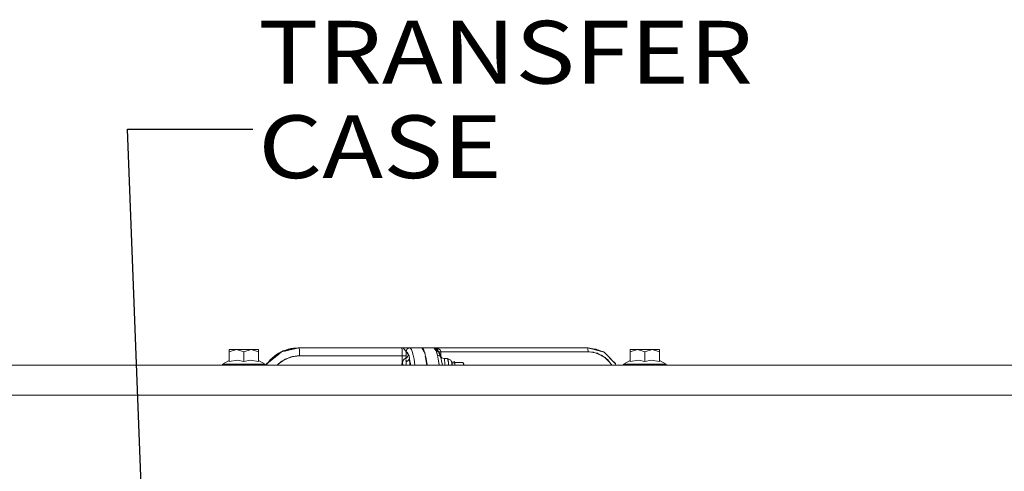
# Model space of a CAD drawing. Units: millimetres. Extents: x 984 to 7891, y -1525 to 1707.
# Drawn here: x 3903 to 4689, y 352 to 712 of the extents above; entities that cross this region are included whole.
import ezdxf

# ---------------------------------------------------------------- set-up
doc = ezdxf.new("R2010")
doc.units = ezdxf.units.MM
doc.layers.add('1', color=7, linetype='Continuous', true_color=0xffffff)
doc.styles.add('blockfont', font='simplex.shx')
doc.dimstyles.get("Standard").update_dxf_attribs({"dimtxt": 0.18, "dimasz": 0.18, "dimexe": 0.18, "dimexo": 0.0625, "dimgap": 0.09, "dimtad": 0, "dimtih": 1, "dimtoh": 1, "dimdec": 4, "dimzin": 0, "dimdsep": 46, "dimtxsty": 'Standard', "dimcen": 0.09, "dimadec": 0, "dimazin": 0, "dimtfac": 1, "dimtdec": 4, "dimtofl": 0, "dimtmove": 0, "dimatfit": 3, "dimfxl": 1, "dimtolj": 1, "dimtzin": 0, "dimarcsym": 0})

# ---------------------------------------------------------------- blocks, each defined once
blk = doc.blocks.new('LABLE3D_5', base_point=(4089.350361, 624.619675))
at = {"layer": '1', "color": 18, "linetype": 'Continuous', "lineweight": 18, "insert": (4093.587861, 585.723842), "char_height": 50, "attachment_point": 7, "line_spacing_factor": 0.903614, "style": 'blockfont'}
blk.add_mtext('\\W1.1719;TRANSFER CASE', dxfattribs=at)

msp = doc.modelspace()

# ---------------------------------------------------------------- linework, layer by layer
at = {"layer": '1', "color": 18, "lineweight": 13}
msp.add_line((4090.937861, 624.619675), (4090.937861, 624.619675), dxfattribs=at)
at = {"layer": '1', "color": 18, "linetype": 'Continuous', "lineweight": 13}
for p, q in [((4070.223808, 447.226097), (4070.223808, 449.049999)), ((4070.224285, 449.049999), (4070.223808, 449.049999)), ((4070.223808, 447.226097), (4070.223808, 449.049999)), ((4070.224285, 449.049999), (4070.223808, 449.049999)), ((4070.224285, 447.226097), (4070.224285, 449.049999)), ((4076.119423, 449.049999), (4070.224285, 447.226097)), ((4076.119423, 449.049999), (4070.224285, 449.049999)), ((4070.224285, 447.226097), (4070.224285, 449.049999)), ((4076.119423, 449.049999), (4070.224285, 447.226097)), ((4076.119423, 449.049999), (4070.224285, 449.049999)), ((4082.01456, 447.226097), (4076.119423, 449.049999)), ((4087.909221, 449.049999), (4076.119423, 449.049999)), ((4082.01456, 447.226097), (4076.119423, 449.049999)), ((4087.909221, 449.049999), (4076.119423, 449.049999)), ((4087.909221, 449.049999), (4082.01456, 447.226097)), ((4087.909221, 449.049999), (4082.01456, 447.226097)), ((4087.909221, 449.049999), (4093.804359, 447.226097)), ((4087.909221, 449.049999), (4093.804359, 449.049999)), ((4087.909221, 449.049999), (4093.804359, 447.226097)), ((4087.909221, 449.049999), (4093.804359, 449.049999)), ((4093.804359, 447.226097), (4093.804359, 449.049999)), ((4093.804359, 447.226097), (4093.804359, 449.049999)), ((4123.761654, 450.027128), (4111.971378, 447.243442)), ((4113.340378, 448.021968), (4112.032566, 447.257888)), ((4117.331505, 449.415942), (4112.501803, 447.368675)), ((4115.671982, 448.712485), (4113.340378, 448.021968)), ((4120.243072, 450.068344), (4114.977369, 447.953157)), ((4115.922075, 448.176202), (4120.243072, 450.068344)), ((4116.544545, 448.323167), (4121.578214, 450.18871)), ((4117.331505, 449.415942), (4119.869698, 449.918363)), ((4120.223118, 450.060329), (4119.489918, 449.843188)), ((4120.243072, 450.068344), (4121.97113, 450.33433)), ((4120.243072, 450.068344), (4122.115135, 450.237115)), ((4120.727591, 449.873458), (4121.943474, 450.037261)), ((4125.709057, 450.544496), (4121.943474, 450.037261)), ((4125.423924, 450.535328), (4121.97113, 450.33433)), ((4122.115135, 450.237115), (4125.907898, 450.578948)), ((4125.773906, 450.555702), (4122.115135, 450.237115)), ((4123.761654, 450.027128), (4126.099109, 450.578948)), ((4124.512844, 450.204467), (4125.907898, 450.578948)), ((4125.709023, 450.544257), (4125.705353, 450.524578)), ((4125.709057, 450.544496), (4125.706305, 450.524833)), ((4125.707787, 450.544325), (4125.709057, 450.544437)), ((4125.773906, 450.555702), (4125.709057, 450.544496)), ((4125.709057, 450.544496), (4125.773555, 450.555671)), ((4125.709057, 450.544496), (4125.779556, 450.544496)), ((4125.779556, 450.544496), (4125.709057, 450.544496)), ((4125.773643, 450.555686), (4125.907898, 450.578948)), ((4125.773906, 450.555702), (4125.907898, 450.578948)), ((4126.099109, 450.578948), (4125.907898, 450.578948)), ((4126.368999, 448.719074), (4126.099109, 450.578948)), ((4126.099109, 450.578948), (4207.992553, 450.578948)), ((4126.368999, 448.719074), (4126.36957, 448.703813)), ((4126.36957, 448.703813), (4126.369953, 448.693593)), ((4126.36957, 448.703813), (4126.37043, 448.697855)), ((4126.369953, 448.693593), (4126.481056, 444.228937)), ((4126.37043, 448.697855), (4126.481056, 444.228937)), ((4207.992553, 450.579007), (4207.99282, 450.578855)), ((4211.891651, 450.578709), (4207.992553, 450.579007)), ((4209.059715, 450.208445), (4207.992553, 450.578948)), ((4208.262443, 448.719074), (4207.992553, 450.578948)), ((4208.262784, 448.705408), (4207.992553, 450.578948)), ((4207.992658, 450.578948), (4207.992553, 450.578948)), ((4208.262443, 448.719074), (4208.262973, 448.697855)), ((4208.263874, 448.697855), (4208.262784, 448.705408)), ((4208.263874, 448.697855), (4208.3745, 444.228967)), ((4214.260718, 450.578948), (4208.772373, 450.578948)), ((4210.226535, 449.043323), (4209.059715, 450.208445)), ((4209.615844, 449.653125), (4209.953308, 449.460645)), ((4209.953308, 449.460645), (4211.383525, 447.888539)), ((4210.226535, 449.043323), (4211.383525, 447.888539)), ((4211.383814, 447.888221), (4211.383819, 447.888215)), ((4211.383827, 447.88823), (4211.383819, 447.888245)), ((4211.383819, 447.888215), (4211.564541, 447.521259)), ((4212.31842, 449.791332), (4211.383827, 447.88823)), ((4211.564541, 447.521259), (4211.383827, 447.888229)), ((4212.451458, 449.664225), (4211.564541, 447.521259)), ((4212.451478, 449.664), (4211.564541, 447.521259)), ((4214.260717, 450.578947), (4211.891651, 450.578709)), ((4212.33126, 449.796539), (4212.31842, 449.791332)), ((4212.337494, 449.809094), (4212.330756, 449.795523)), ((4214.264393, 450.580438), (4212.33126, 449.796539)), ((4212.337494, 449.809094), (4214.015101, 450.479348)), ((4212.451458, 449.664225), (4212.45666, 449.676552)), ((4212.456703, 449.676623), (4212.451525, 449.664113)), ((4214.608669, 450.56947), (4212.456703, 449.676652)), ((4214.608669, 450.56947), (4212.456755, 449.676644)), ((4214.608669, 450.56947), (4214.264393, 450.580438)), ((4224.132061, 450.578948), (4214.311169, 450.578948)), ((4215.86895, 449.133088), (4214.608669, 450.56947)), ((4215.86895, 449.133088), (4216.316839, 447.437754)), ((4224.132061, 450.578948), (4225.345134, 449.448188)), ((4225.944996, 447.41127), (4224.132061, 450.578948)), ((4224.132061, 450.578948), (4233.766555, 450.578948)), ((4225.944996, 447.41127), (4224.132061, 450.578948)), ((4224.4277, 450.299044), (4224.132061, 450.578948)), ((4224.4277, 450.299044), (4225.364208, 449.412157)), ((4225.944996, 447.75479), (4225.345134, 449.448188)), ((4226.256836, 446.866402), (4225.364208, 449.412157)), ((4356.50444, 450.578948), (4233.766555, 450.578948)), ((4233.766555, 450.578948), (4235.814571, 449.785163)), ((4235.814571, 449.785133), (4233.766555, 450.578948)), ((4234.717369, 449.884762), (4233.766555, 450.578948)), ((4235.660553, 447.809269), (4233.766555, 450.578948)), ((4233.97573, 450.42623), (4233.838202, 450.474176)), ((4233.887906, 450.456847), (4233.850052, 450.456847)), ((4233.850052, 450.456847), (4233.887906, 450.456847)), ((4234.11989, 450.32098), (4233.92992, 450.340053)), ((4233.953638, 450.506437), (4234.799385, 450.359006)), ((4235.01593, 450.271038), (4234.032454, 450.475889)), ((4235.015959, 450.271021), (4234.032476, 450.47588)), ((4234.123848, 450.456847), (4234.081582, 450.456847)), ((4234.081582, 450.456847), (4234.123848, 450.456847)), ((4234.612732, 449.961157), (4234.093724, 450.100514)), ((4234.717369, 449.884762), (4235.660553, 447.809269)), ((4234.717369, 449.884762), (4237.802505, 446.93016)), ((4234.799385, 450.359006), (4235.007763, 450.276007)), ((4237.417746, 449.770751), (4234.799385, 450.359006)), ((4235.007763, 450.276007), (4235.814571, 449.785163)), ((4235.099127, 448.630267), (4235.492915, 448.178158)), ((4235.13303, 448.580689), (4235.129399, 448.595512)), ((4235.660553, 447.809269), (4237.802505, 446.93016)), ((4235.660553, 447.809269), (4235.749721, 447.485318)), ((4235.660553, 447.809269), (4237.802505, 446.93013)), ((4235.660553, 447.809269), (4236.020088, 446.49436)), ((4235.814571, 449.785163), (4235.813806, 449.785429)), ((4237.419128, 449.77044), (4235.814571, 449.785163)), ((4237.417643, 449.770752), (4235.814571, 449.785133)), ((4236.706733, 448.590775), (4235.814571, 449.785133)), ((4236.706733, 448.590775), (4237.45408, 447.263843)), ((4237.417782, 449.77075), (4237.417308, 449.770849)), ((4237.419128, 449.770738), (4237.417746, 449.770751)), ((4237.419128, 449.77044), (4237.419021, 449.770464)), ((4237.419128, 449.77044), (4237.419021, 449.770463)), ((4237.419128, 449.77047), (4237.419031, 449.77049)), ((4238.69133, 448.865582), (4237.419502, 449.770473)), ((4238.69133, 448.865582), (4238.956118, 448.235426)), ((4238.956118, 448.235426), (4239.305496, 447.403957)), ((4239.233017, 447.958847), (4238.956118, 448.235426)), ((4239.233017, 447.958847), (4239.305496, 447.403957)), ((4356.639385, 449.649026), (4356.50444, 450.578948)), ((4367.438793, 447.562982), (4356.50444, 450.578948)), ((4369.181633, 447.175999), (4356.50444, 450.578948)), ((4356.639583, 449.643643), (4356.50444, 450.578948)), ((4356.519921, 450.472266), (4356.519852, 450.472284)), ((4356.540579, 450.328839), (4356.540741, 450.328793)), ((4356.639385, 449.649026), (4356.639776, 449.638416)), ((4356.640339, 449.638416), (4356.639583, 449.643643)), ((4356.640339, 449.638416), (4356.695175, 447.403957)), ((4357.096, 450.420155), (4358.103752, 450.345744)), ((4365.395546, 448.539992), (4358.103752, 450.345744)), ((4360.753605, 449.68953), (4363.244533, 449.308832)), ((4363.244533, 449.308832), (4364.237173, 448.826853)), ((4365.395546, 448.539992), (4367.173845, 447.714951)), ((4390.224456, 447.226097), (4390.224456, 449.049999)), ((4396.119594, 449.049999), (4390.224456, 447.226097)), ((4396.119594, 449.049999), (4390.224456, 449.049999)), ((4390.224456, 447.226097), (4390.224456, 449.049999)), ((4396.119594, 449.049999), (4390.224456, 447.226097)), ((4396.119594, 449.049999), (4390.224456, 449.049999)), ((4402.014255, 447.226097), (4396.119594, 449.049999)), ((4407.909393, 449.049999), (4396.119594, 449.049999)), ((4402.014255, 447.226097), (4396.119594, 449.049999)), ((4407.909393, 449.049999), (4396.119594, 449.049999)), ((4407.909393, 449.049999), (4402.014255, 447.226097)), ((4407.909393, 449.049999), (4402.014255, 447.226097)), ((4407.909393, 449.049999), (4413.804531, 447.226097)), ((4407.909393, 449.049999), (4413.804531, 449.049999)), ((4407.909393, 449.049999), (4413.804531, 447.226097)), ((4407.909393, 449.049999), (4413.804531, 449.049999)), ((4413.804531, 447.226097), (4413.804531, 449.049999)), ((4413.804531, 449.049999), (4413.805008, 449.049999)), ((4413.804531, 449.049999), (4413.805008, 449.049999)), ((4413.804531, 447.226097), (4413.804531, 449.049999)), ((4413.805008, 447.226097), (4413.805008, 449.049999)), ((4413.805008, 447.226097), (4413.805008, 449.049999)), ((4064.95285, 437.349995), (4070.223808, 440.471639)), ((4064.95285, 437.349995), (4070.223808, 440.471639)), ((4064.953327, 437.349995), (4070.224285, 440.471639)), ((4064.953327, 437.349995), (4070.224285, 440.471639)), ((4070.224285, 447.226244), (4070.223808, 447.226097)), ((4070.224285, 447.226244), (4070.223808, 447.226097)), ((4070.223808, 440.471357), (4070.223808, 447.226097)), ((4070.223808, 440.471357), (4070.223808, 447.226097)), ((4070.224285, 439.593633), (4070.224285, 447.226097)), ((4070.224285, 439.593633), (4070.224285, 447.226097)), ((4070.224285, 439.593633), (4076.884746, 440.627595)), ((4070.224285, 439.593633), (4076.884746, 440.627595)), ((4082.01456, 439.593633), (4076.884746, 440.627595)), ((4082.01456, 439.593633), (4076.884746, 440.627595)), ((4082.01456, 439.593633), (4082.01456, 447.226097)), ((4082.01456, 439.593633), (4082.01456, 447.226097)), ((4087.144375, 440.627595), (4082.01456, 439.593633)), ((4087.144375, 440.627595), (4082.01456, 439.593633)), ((4087.144375, 440.627595), (4093.804359, 439.593633)), ((4087.144375, 440.627595), (4093.804359, 439.593633)), ((4093.804359, 439.593633), (4093.804359, 447.226097)), ((4093.804359, 439.593633), (4093.804359, 447.226097)), ((4099.075794, 437.349995), (4093.804359, 440.471639)), ((4099.075794, 437.349995), (4093.804359, 440.471639)), ((4102.95248, 440.88753), (4099.756487, 436.549981)), ((4109.638214, 445.301523), (4100.792408, 437.939395)), ((4102.95248, 440.88753), (4106.628445, 443.931705)), ((4106.872558, 444.21344), (4103.101474, 439.86117)), ((4103.589681, 440.267491), (4106.872558, 444.21344)), ((4104.05308, 440.653166), (4107.540263, 444.505835)), ((4105.208172, 442.755535), (4106.39286, 443.963428)), ((4110.061645, 446.325262), (4106.102432, 442.358786)), ((4106.39286, 443.963428), (4107.03685, 444.339603)), ((4106.872558, 444.21344), (4108.194351, 445.228477)), ((4106.872558, 444.21344), (4108.468532, 444.912334)), ((4110.252857, 446.325262), (4107.231452, 443.298439)), ((4109.614372, 446.14472), (4108.194351, 445.228477)), ((4109.483934, 445.746492), (4108.194351, 445.228477)), ((4108.468532, 444.912334), (4108.793225, 445.054515)), ((4109.13283, 445.203226), (4109.95009, 445.5611)), ((4111.483035, 446.936829), (4109.614372, 446.14472)), ((4109.638214, 445.301523), (4111.971378, 447.243442)), ((4109.658241, 437.832554), (4113.132, 440.195461)), ((4110.815451, 446.28135), (4109.803098, 445.874697)), ((4110.061645, 446.325262), (4111.252176, 446.644842)), ((4110.252857, 446.325262), (4111.16115, 446.569079)), ((4112.395286, 439.948221), (4111.302003, 438.950668)), ((4111.885506, 447.17197), (4111.483035, 446.936829)), ((4111.72749, 447.040451), (4111.483035, 446.936829)), ((4117.302056, 442.286258), (4112.395286, 439.948221)), ((4115.050316, 441.500207), (4113.132, 440.195461)), ((4115.050316, 441.500207), (4121.377945, 443.709095)), ((4119.018078, 443.103929), (4117.302056, 442.286258)), ((4120.120377, 443.270095), (4119.018078, 443.103929)), ((4126.481056, 444.228937), (4120.120377, 443.270095)), ((4123.581419, 443.933587), (4120.851388, 443.525281)), ((4121.377945, 443.709095), (4124.537468, 444.03099)), ((4124.537468, 444.03099), (4126.481056, 444.228937)), ((4126.156539, 444.195886), (4126.261807, 444.195886)), ((4126.156539, 444.195886), (4126.261807, 444.195886)), ((4208.3745, 444.228967), (4126.481056, 444.228937)), ((4208.3745, 444.228967), (4126.481056, 444.228937)), ((4208.3745, 444.228967), (4208.3745, 438.851014)), ((4210.579395, 444.228967), (4208.3745, 444.228967)), ((4208.3745, 444.228967), (4208.3745, 438.851014)), ((4210.579395, 444.228967), (4208.3745, 444.228967)), ((4208.563256, 438.924059), (4209.400177, 441.015651)), ((4210.948944, 442.170848), (4209.400177, 441.015651)), ((4210.579395, 444.228967), (4211.600303, 444.228967)), ((4210.579395, 444.228967), (4211.600303, 444.228967)), ((4211.277101, 441.856858), (4210.948944, 442.170848)), ((4211.076793, 442.048518), (4211.236, 442.164709)), ((4211.250313, 442.057511), (4211.125542, 442.001874)), ((4212.25357, 442.504873), (4211.236, 442.164709)), ((4211.275577, 441.868295), (4211.236, 442.164709)), ((4211.275577, 441.868295), (4211.277421, 441.854455)), ((4212.484265, 442.994597), (4211.292845, 442.183712)), ((4211.399078, 440.941473), (4211.440563, 440.627058)), ((4211.511135, 439.403762), (4211.402921, 440.912344)), ((4211.440563, 440.627058), (4211.471557, 440.090765)), ((4211.511135, 439.404209), (4211.471557, 440.090765)), ((4211.511135, 439.404209), (4213.227483, 440.305668)), ((4212.130546, 447.17585), (4211.564541, 447.521259)), ((4211.600303, 444.228967), (4211.564541, 447.521259)), ((4211.600303, 444.228967), (4211.564541, 447.521259)), ((4212.766647, 446.185221), (4211.564541, 447.521259)), ((4211.600303, 442.392969), (4211.600303, 444.228967)), ((4211.600303, 444.228967), (4211.600303, 442.392969)), ((4212.130546, 447.17585), (4212.448761, 446.538524)), ((4212.471485, 442.967464), (4212.25357, 442.504873)), ((4212.448761, 446.538524), (4213.325977, 444.781621)), ((4212.471485, 442.967464), (4212.484265, 442.994597)), ((4212.484265, 442.994597), (4213.325977, 444.781621)), ((4212.766647, 446.185221), (4213.325977, 444.781621)), ((4212.882243, 440.124342), (4212.867955, 439.877216)), ((4212.867967, 439.87722), (4212.882272, 440.124357)), ((4212.898433, 439.887841), (4212.872248, 439.951167)), ((4212.872492, 439.955384), (4212.899999, 439.888387)), ((4212.969303, 439.912547), (4213.208198, 440.276315)), ((4213.208198, 440.276315), (4214.161396, 441.727211)), ((4213.371277, 444.808056), (4213.325977, 444.781621)), ((4213.371277, 444.808056), (4213.851452, 444.101323)), ((4213.895321, 444.036533), (4213.851452, 444.101323)), ((4213.895879, 444.031691), (4213.895321, 444.036533)), ((4214.012146, 443.024089), (4213.895879, 444.031691)), ((4213.896751, 444.030543), (4213.895879, 444.031691)), ((4213.896751, 444.030543), (4214.161396, 441.727211)), ((4214.104652, 442.219605), (4214.012146, 443.024089)), ((4214.056144, 442.641457), (4214.056352, 442.641457)), ((4214.056352, 442.641457), (4214.056144, 442.641457)), ((4214.090101, 442.346149), (4214.09024, 442.346518)), ((4214.090101, 442.346149), (4214.09024, 442.346518)), ((4214.09299, 442.322575), (4214.092809, 442.322597)), ((4214.092809, 442.322597), (4214.09299, 442.322575)), ((4214.104652, 442.219605), (4214.161396, 441.727211)), ((4214.388847, 437.167664), (4214.161396, 441.727211)), ((4214.161396, 441.727211), (4214.389324, 437.166025)), ((4214.484691, 440.225651), (4214.161396, 441.727211)), ((4214.161396, 441.727211), (4214.47832, 440.021237)), ((4214.8928, 437.790128), (4214.484691, 440.225651)), ((4214.484933, 439.985637), (4215.123186, 436.549981)), ((4216.316839, 447.437754), (4216.516494, 446.682026)), ((4216.316839, 447.437754), (4216.753006, 446.638097)), ((4217.918873, 441.373517), (4216.516494, 446.682026)), ((4216.753006, 446.638097), (4217.115438, 444.414808)), ((4217.918873, 441.373517), (4218.572177, 436.549981)), ((4225.944996, 447.75479), (4226.265097, 446.851969)), ((4225.947696, 447.406552), (4225.945354, 447.410644)), ((4225.947696, 447.406552), (4225.945354, 447.410644)), ((4226.3875, 446.638097), (4225.95283, 447.397581)), ((4226.3875, 446.638097), (4225.95283, 447.397581)), ((4226.561546, 445.997377), (4226.336888, 446.638097)), ((4226.340926, 446.638097), (4226.542949, 446.068306)), ((4226.3875, 446.638097), (4226.637151, 445.10665)), ((4226.637151, 445.10665), (4226.3875, 446.638097)), ((4226.542949, 446.068306), (4227.004051, 443.861504)), ((4227.004051, 443.865676), (4226.561546, 445.997377)), ((4226.847267, 443.817724), (4226.969102, 443.070344)), ((4226.969102, 443.070344), (4226.847267, 443.817724)), ((4226.976824, 443.022975), (4226.998774, 442.888327)), ((4226.998774, 442.888327), (4226.976824, 443.022975)), ((4227.004051, 443.865676), (4227.168083, 443.077703)), ((4227.004051, 443.861504), (4227.710724, 440.482427)), ((4227.004051, 442.855956), (4228.032027, 436.549981)), ((4228.032027, 436.549981), (4227.004051, 442.855956)), ((4227.168083, 443.077703), (4227.728843, 440.377434)), ((4228.19376, 437.157978), (4227.710724, 440.482427)), ((4228.232383, 436.894854), (4227.728843, 440.377434)), ((4235.749721, 447.485318), (4235.891342, 446.974237)), ((4235.824334, 447.21028), (4235.825921, 447.210326)), ((4235.825923, 447.210321), (4235.824336, 447.210275)), ((4235.856988, 447.098215), (4235.854976, 447.098215)), ((4235.856988, 447.098215), (4235.854976, 447.098215)), ((4235.891342, 446.974237), (4236.096382, 446.230968)), ((4235.899714, 447.711111), (4235.899718, 447.711106)), ((4236.52935, 444.632222), (4236.020088, 446.49436)), ((4236.096382, 446.230968), (4236.504078, 444.757124)), ((4236.504078, 444.757124), (4236.52935, 444.632222)), ((4238.667011, 443.768938), (4236.52935, 444.632222)), ((4238.667011, 443.768908), (4236.52935, 444.632222)), ((4236.864567, 443.068345), (4236.52935, 444.632222)), ((4236.649722, 447.40329), (4236.649738, 447.40327)), ((4237.954418, 436.549981), (4236.864567, 443.068345)), ((4236.920794, 444.474139), (4236.920794, 444.474134)), ((4236.921209, 444.473966), (4236.921209, 444.473972)), ((4237.68568, 438.403984), (4237.270904, 440.638055)), ((4237.575054, 447.404076), (4237.375073, 447.404122)), ((4237.375115, 447.404047), (4237.649917, 447.404047)), ((4237.575054, 447.404076), (4238.004533, 447.404027)), ((4237.649917, 447.404047), (4239.305496, 447.403957)), ((4239.146709, 444.413652), (4237.697601, 446.600159)), ((4238.581433, 445.266576), (4237.728119, 446.843584)), ((4237.807705, 446.917451), (4237.802505, 446.93016)), ((4237.80775, 446.917494), (4237.802505, 446.93013)), ((4237.80775, 446.917494), (4238.338811, 445.714965)), ((4238.667011, 443.768938), (4237.823963, 445.975681)), ((4238.522738, 443.827202), (4238.522734, 443.827176)), ((4238.546395, 443.81762), (4238.546399, 443.817647)), ((4238.666995, 443.768915), (4238.666982, 443.76895)), ((4238.667011, 443.768938), (4238.671779, 443.756391)), ((4238.671779, 443.756958), (4238.667011, 443.768908)), ((4238.671927, 443.756032), (4238.672051, 443.755732)), ((4238.67197, 443.756494), (4239.524841, 441.684713)), ((4238.672644, 443.75429), (4239.524841, 441.684713)), ((4239.198208, 444.040855), (4239.146709, 444.413652)), ((4239.187183, 444.120662), (4239.262581, 444.020321)), ((4239.524841, 441.684713), (4239.198208, 444.040855)), ((4239.262581, 444.020321), (4240.06319, 442.472895)), ((4239.262581, 444.020321), (4239.300728, 443.681975)), ((4239.300728, 443.681975), (4239.524841, 441.684713)), ((4239.305644, 443.937087), (4239.305496, 447.403957)), ((4239.305496, 447.403957), (4239.305644, 443.937087)), ((4356.695175, 447.403957), (4239.305496, 447.403957)), ((4239.305496, 447.403957), (4356.695175, 447.403957)), ((4239.873409, 440.052261), (4239.524841, 441.684713)), ((4240.454275, 436.549981), (4239.873409, 440.052261)), ((4242.207527, 441.618283), (4240.06319, 442.472895)), ((4241.812706, 442.065408), (4241.793264, 441.783385)), ((4244.601726, 442.065408), (4241.812706, 442.065408)), ((4241.86746, 441.753815), (4241.812706, 442.065408)), ((4242.207527, 441.618283), (4242.541587, 437.44285)), ((4244.523525, 441.738595), (4244.996071, 441.618283)), ((4245.213614, 438.583301), (4244.601726, 442.065408)), ((4244.996071, 441.618283), (4247.130394, 440.773656)), ((4245.252867, 438.035684), (4244.996071, 441.618283)), ((4247.807979, 439.250519), (4247.130394, 440.773656)), ((4356.695175, 447.403957), (4356.714725, 447.403987)), ((4356.695175, 447.403957), (4357.133863, 447.395663)), ((4356.714725, 447.403987), (4357.084274, 447.400947)), ((4360.976219, 446.986248), (4357.084274, 447.400947)), ((4357.133863, 447.395663), (4357.535362, 447.388073)), ((4357.945551, 447.309175), (4357.535362, 447.388073)), ((4362.479366, 446.437125), (4357.945551, 447.309175)), ((4360.976219, 446.986248), (4366.324424, 445.032467)), ((4364.125251, 446.12055), (4362.479366, 446.437125)), ((4365.671894, 445.270846), (4364.125251, 446.12055)), ((4369.016671, 443.433273), (4365.671894, 445.270846)), ((4367.434501, 444.626858), (4366.324424, 445.032467)), ((4367.434501, 444.626858), (4372.382164, 440.894355)), ((4369.470119, 447.002609), (4367.438793, 447.562982)), ((4370.326996, 442.713399), (4369.016671, 443.433273)), ((4369.181633, 447.175999), (4369.310852, 447.046546)), ((4377.816677, 438.472648), (4369.470119, 447.002609)), ((4371.158567, 441.817433), (4370.326996, 442.713399)), ((4373.728886, 439.048074), (4371.158567, 441.817433)), ((4371.516227, 444.932808), (4371.425633, 445.004126)), ((4371.516227, 444.932808), (4371.857326, 444.562947)), ((4372.382164, 440.894355), (4375.33617, 436.844577)), ((4373.401393, 442.984951), (4375.115394, 441.429396)), ((4375.115394, 441.429396), (4375.476283, 440.869928)), ((4375.20549, 441.141212), (4378.461837, 437.878956)), ((4384.953022, 437.349995), (4390.224456, 440.471639)), ((4384.953022, 437.349995), (4390.224456, 440.471639)), ((4390.224456, 439.593633), (4390.224456, 447.226097)), ((4390.224456, 439.593633), (4390.224456, 447.226097)), ((4390.224456, 439.593633), (4396.884441, 440.627595)), ((4390.224456, 439.593633), (4396.884441, 440.627595)), ((4402.014255, 439.593633), (4396.884441, 440.627595)), ((4402.014255, 439.593633), (4396.884441, 440.627595)), ((4402.014255, 439.593633), (4402.014255, 447.226097)), ((4402.014255, 439.593633), (4402.014255, 447.226097)), ((4407.144069, 440.627595), (4402.014255, 439.593633)), ((4407.144069, 440.627595), (4402.014255, 439.593633)), ((4407.144069, 440.627595), (4413.804531, 439.593633)), ((4407.144069, 440.627595), (4413.804531, 439.593633)), ((4413.804531, 447.226244), (4413.805008, 447.226097)), ((4413.804531, 447.226244), (4413.805008, 447.226097)), ((4413.804531, 439.593633), (4413.804531, 447.226097)), ((4413.804531, 439.593633), (4413.804531, 447.226097)), ((4419.075489, 437.349995), (4413.804531, 440.471639)), ((4419.075489, 437.349995), (4413.804531, 440.471639)), ((4413.805008, 440.471357), (4413.805008, 447.226097)), ((4413.805008, 440.471357), (4413.805008, 447.226097)), ((4419.075966, 437.349995), (4413.805008, 440.471639)), ((4419.075966, 437.349995), (4413.805008, 440.471639)), ((7650.031998, 436.549981), (3786.428789, 436.549981)), ((4064.953327, 437.349995), (4064.95285, 437.349995)), ((4064.95285, 436.549981), (4064.95285, 437.349995)), ((4064.953327, 437.349995), (4064.95285, 437.349995)), ((4064.95285, 436.549981), (4064.95285, 437.349995)), ((4069.687366, 437.349995), (4064.953327, 437.349995)), ((4064.953327, 436.549981), (4064.953327, 437.349995)), ((4069.687366, 437.349995), (4064.953327, 437.349995)), ((4064.953327, 436.549981), (4064.953327, 437.349995)), ((4069.687366, 437.349995), (4074.421405, 437.349995)), ((4069.687366, 437.349995), (4074.421405, 437.349995)), ((4074.421405, 437.349995), (4082.01456, 437.349995)), ((4074.421405, 437.349995), (4082.01456, 437.349995)), ((4089.607238, 437.349995), (4082.01456, 437.349995)), ((4089.607238, 437.349995), (4082.01456, 437.349995)), ((4094.341755, 437.349995), (4089.607238, 437.349995)), ((4094.341755, 437.349995), (4089.607238, 437.349995)), ((4094.341755, 437.349995), (4099.075794, 437.349995)), ((4094.341755, 437.349995), (4099.075794, 437.349995)), ((4099.075794, 436.549981), (4099.075794, 437.349995)), ((4099.075794, 436.549981), (4099.075794, 437.349995)), ((4099.600014, 436.549981), (4099.970817, 437.198629)), ((4099.970817, 437.198629), (4100.26884, 437.719454)), ((4100.184062, 436.549981), (4100.792408, 437.939395)), ((4100.26884, 437.719454), (4101.673227, 439.151349)), ((4108.546468, 436.549981), (4109.658241, 437.832554)), ((4111.302003, 438.950668), (4108.670936, 436.549981)), ((4208.17852, 437.742193), (4208.110984, 436.549981)), ((4208.189964, 437.630733), (4208.141853, 436.549981)), ((4208.17852, 437.742193), (4208.24803, 438.135467)), ((4208.208084, 438.036432), (4208.189964, 437.630733)), ((4208.61721, 439.050754), (4208.208084, 438.036432)), ((4208.208084, 438.036432), (4208.248281, 438.136891)), ((4208.248281, 438.136891), (4208.443641, 439.242204)), ((4208.443641, 439.242204), (4208.647469, 438.700071)), ((4208.832993, 436.549981), (4208.61721, 439.050754)), ((4208.647469, 438.700071), (4208.71973, 438.507875)), ((4208.888653, 436.549981), (4208.71973, 438.507875)), ((4212.969303, 439.912547), (4211.511135, 439.404209)), ((4211.511208, 439.402461), (4211.511135, 439.404209)), ((4211.511135, 439.403762), (4211.647987, 436.973293)), ((4211.630757, 436.549981), (4211.624743, 436.69347)), ((4211.65514, 436.70236), (4211.647987, 436.973293)), ((4211.65909, 436.549981), (4211.65514, 436.70236)), ((4214.283889, 439.27594), (4214.283676, 439.27594)), ((4214.283676, 439.27594), (4214.283889, 439.27594)), ((4214.401705, 436.549981), (4214.388847, 437.167664)), ((4214.389324, 437.166025), (4214.402126, 436.549981)), ((4215.100605, 436.549981), (4214.8928, 437.790128)), ((4228.19376, 437.157978), (4228.282171, 436.549981)), ((4228.232383, 436.894854), (4228.282271, 436.549981)), ((4237.68568, 438.403984), (4237.84514, 437.20357)), ((4240.475771, 436.549981), (4240.26995, 437.661354)), ((4242.535591, 437.951644), (4242.471867, 438.31428)), ((4242.535591, 437.951644), (4242.541587, 437.44285)), ((4242.541587, 437.44285), (4242.585182, 436.897953)), ((4242.585182, 436.897953), (4242.596777, 436.549981)), ((4245.324611, 437.951644), (4245.213614, 438.583301)), ((4245.324611, 437.951644), (4245.337542, 436.854364)), ((4245.35936, 436.549981), (4245.337542, 436.854364)), ((4245.337542, 436.854364), (4245.34113, 436.549981)), ((4247.889995, 439.780464), (4247.686128, 439.524427)), ((4247.807979, 439.250519), (4247.974872, 438.47533)), ((4247.874736, 439.156462), (4247.836777, 439.116757)), ((4247.874736, 439.156462), (4247.975212, 438.473754)), ((4248.110443, 438.253919), (4247.889995, 439.780464)), ((4248.077869, 437.997361), (4247.974872, 438.47533)), ((4248.020647, 438.165033), (4248.133659, 437.397142)), ((4248.070176, 438.532759), (4248.100757, 438.532759)), ((4248.176569, 436.549981), (4248.077869, 437.997361)), ((4248.100757, 438.532759), (4250.382423, 438.532759)), ((4248.100757, 438.532759), (4248.162432, 436.757292)), ((4248.15607, 437.937965), (4248.110443, 438.253919)), ((4248.133659, 437.397142), (4248.175624, 436.56384)), ((4248.227143, 436.549981), (4248.15607, 437.937965)), ((4249.79439, 438.532759), (4249.97425, 439.780464)), ((4249.97425, 439.780464), (4250.26226, 439.418783)), ((4250.072956, 438.789387), (4250.046227, 438.532759)), ((4250.046227, 438.532759), (4250.072956, 438.789387)), ((4250.072956, 438.789387), (4250.099712, 438.532759)), ((4250.072956, 438.789387), (4250.099712, 438.532759)), ((4250.34988, 438.532759), (4250.26226, 439.418783)), ((4256.743431, 438.789387), (4250.324502, 438.789387)), ((4250.324502, 438.789387), (4256.743431, 438.789387)), ((4250.382423, 438.532759), (4250.451299, 436.549981)), ((4250.509262, 436.92108), (4250.400044, 438.025501)), ((4250.509262, 436.92108), (4250.524188, 436.549981)), ((4257.668495, 436.549981), (4256.743431, 438.789387)), ((4256.743431, 438.789387), (4257.668495, 436.549981)), ((4256.743431, 438.789387), (4257.451057, 437.561442)), ((4257.678283, 436.549981), (4257.451057, 437.561442)), ((4257.451057, 437.561442), (4257.678283, 436.549981)), ((4375.141143, 437.526454), (4373.728886, 439.048074)), ((4375.61715, 436.549981), (4375.141143, 437.526454)), ((4375.551078, 436.549981), (4375.33617, 436.844577)), ((4378.541946, 437.731464), (4377.816677, 438.472648)), ((4378.461837, 437.878956), (4378.485989, 437.788649)), ((4378.541946, 437.731464), (4378.854097, 436.549981)), ((4384.953022, 437.349995), (4389.687538, 437.349995)), ((4384.953022, 436.549981), (4384.953022, 437.349995)), ((4384.953022, 437.349995), (4389.687538, 437.349995)), ((4384.953022, 436.549981), (4384.953022, 437.349995)), ((4389.687538, 437.349995), (4394.421577, 437.349995)), ((4389.687538, 437.349995), (4394.421577, 437.349995)), ((4394.421577, 437.349995), (4402.014255, 437.349995)), ((4394.421577, 437.349995), (4402.014255, 437.349995)), ((4409.60741, 437.349995), (4402.014255, 437.349995)), ((4409.60741, 437.349995), (4402.014255, 437.349995)), ((4414.341449, 437.349995), (4409.60741, 437.349995)), ((4414.341449, 437.349995), (4409.60741, 437.349995)), ((4414.341449, 437.349995), (4419.075489, 437.349995)), ((4414.341449, 437.349995), (4419.075489, 437.349995)), ((4419.075489, 436.549981), (4419.075489, 437.349995)), ((4419.075489, 437.349995), (4419.075966, 437.349995)), ((4419.075489, 437.349995), (4419.075966, 437.349995)), ((4419.075489, 436.549981), (4419.075489, 437.349995)), ((4419.075966, 436.549981), (4419.075966, 437.349995)), ((4419.075966, 436.549981), (4419.075966, 437.349995)), ((3704.999938, 412.749996), (7650.031998, 412.749996))]:
    msp.add_line(p, q, dxfattribs=at)

# ---------------------------------------------------------------- block references
msp.add_blockref('LABLE3D_5', (4089.350361, 624.619675), dxfattribs=at)

# ---------------------------------------------------------------- leaders
msp.add_leader([(4003.279265, 260.403013), (3989.350361, 624.619675), (4089.350361, 624.619675)], dimstyle='Standard', override={"dimasz": 50}, dxfattribs=at)

doc.saveas('drawing.dxf')
